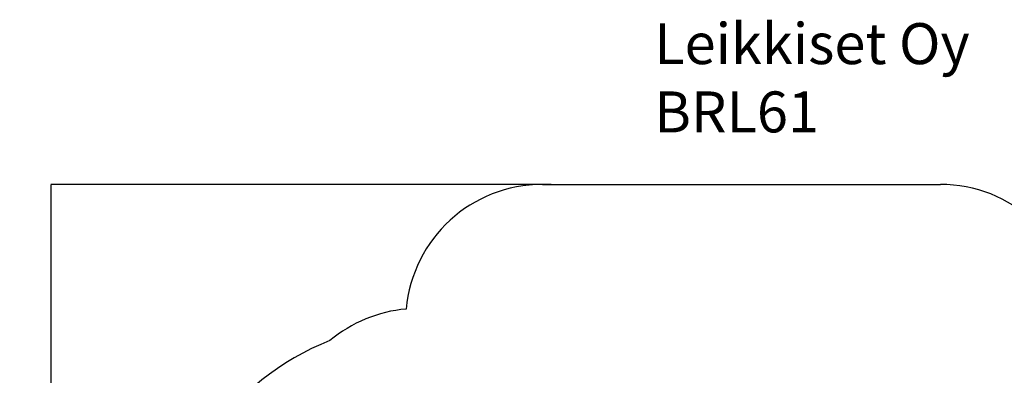
# Model space of a CAD drawing. Units: millimetres. Extents: x -916 to 10128, y -458 to 7124.
# Drawn here: x -916 to 6285, y 4518 to 7124 of the extents above; entities that cross this region are included whole.
import ezdxf

# ---------------------------------------------------------------- set-up
doc = ezdxf.new("R2010")
doc.units = ezdxf.units.MM
for name, color, linetype in [('Dimensions', 7, 'Continuous'), ('Safetyarea', 131, 'Continuous'), ('Text', 7, 'Continuous')]:
    doc.layers.add(name, color=color, linetype=linetype)
doc.styles.get("Standard").update_dxf_attribs({"font": 'arial.ttf'})
doc.dimstyles.new('Leikkiset keinu', dxfattribs={"dimtxt": 150, "dimasz": 2.5, "dimexe": 0.06, "dimexo": 0.625, "dimtad": 0, "dimtih": 1, "dimtoh": 1, "dimdec": 0, "dimtxsty": 'Standard', "dimcen": 2.5, "dimadec": 0, "dimazin": 0, "dimtfac": 1, "dimtmove": 0, "dimatfit": 3, "dimfxl": 1, "dimarcsym": 0})

# ---------------------------------------------------------------- blocks, each defined once
blk = doc.blocks.new('*D580')
at = {"layer": 'Defpoints', "color": 0}
for p in [(2972.4, 5917.3), (-688.9, 202.6), (3907.2, 202.6)]:
    blk.add_point(p, dxfattribs=at)
at = {"layer": 'Dimensions', "color": 0, "lineweight": -2}
for p, q in [((2971.7, 5917.3), (-688.9, 5917.3)), ((-688.9, 5914.8), (-688.9, 3137.1)), ((-688.9, 205.1), (-688.9, 2982.7)), ((3906.6, 202.6), (-688.9, 202.6))]:
    blk.add_line(p, q, dxfattribs=at)
at = {"layer": 'Dimensions', "color": 0}
for points in [[(-688.4, 5914.8), (-689.3, 5914.8), (-688.9, 5917.3)], [(-689.3, 205.1), (-688.4, 205.1), (-688.9, 202.6)]]:
    blk.add_solid(points, dxfattribs=at)
at = {"layer": 'Dimensions', "color": 0, "insert": (-688.9, 3059.9), "char_height": 150, "attachment_point": 5}
blk.add_mtext('5715', dxfattribs=at)

msp = doc.modelspace()

# ---------------------------------------------------------------- linework, layer by layer
at = {"layer": 'Safetyarea', "linetype": 'ByBlock', "lineweight": -2}
msp.add_line((2907.2, 5917.3), (5817.2, 5917.3), dxfattribs=at)
for centre, radius, start, end in [((2907.2, 4917.3), 1000, 90, 175.02388), ((5817.2, 4917.3), 1000, 4.96622, 90), ((1997.2, 4007.7), 1000, 94.94681, 130.08263), ((2045.8, 3003.5), 1900, 111.37392, 249.25089)]:
    msp.add_arc(centre, radius, start, end, dxfattribs=at)

# ---------------------------------------------------------------- texts
at = {"layer": 'Text', "insert": (3724.6, 7098.4), "char_height": 300, "width": 3265.712, "attachment_point": 1}
msp.add_mtext('{Leikkiset Oy\\PBRL61}', dxfattribs=at)

# ---------------------------------------------------------------- dimensions: what is measured, and where the dimension line sits
at = {"layer": 'Dimensions'}
dim = msp.add_linear_dim(base=(-688.9, 202.6), p1=(2972.4, 5917.3), p2=(3907.2, 202.6), angle=90, dimstyle='Leikkiset keinu', dxfattribs=at)
dim.commit()
dim.dimension.update_dxf_attribs({"geometry": '*D580', "text_midpoint": (-688.9, 3059.9)})

doc.saveas('drawing.dxf')
